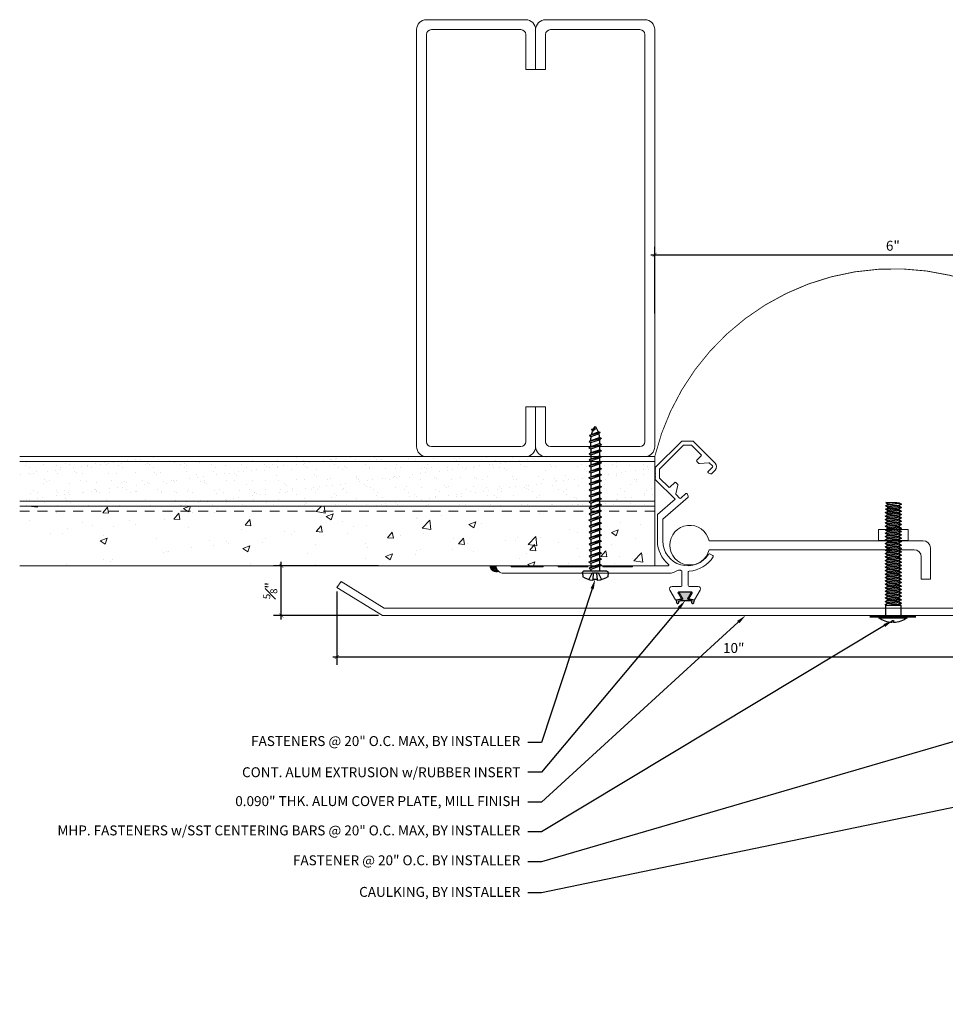
# Model space of a CAD drawing. Units: inches. Extents: x 52.6 to 71.5, y -7.1 to 8.5.
# Drawn here: x 52.6 to 64.3, y -7.1 to 5.2 of the extents above; entities that cross this region are included whole.
import ezdxf
from ezdxf import colors
from ezdxf.entities.mleader import LeaderData, LeaderLine
from ezdxf.math import Vec2, Vec3

# ---------------------------------------------------------------- set-up
doc = ezdxf.new("R2010")
doc.units = ezdxf.units.IN
doc.header["$MEASUREMENT"] = 0
doc.linetypes.add('HIDDEN2', pattern=[0.1875, 0.125, -0.0625])
for name, color, linetype, lineweight in [('Dim - Thin', 1, 'Continuous', 5), ('Hatch - Medium', 5, 'Continuous', 9), ('Object - Regular', 250, 'Continuous', 15)]:
    doc.layers.add(name, color=color, linetype=linetype, lineweight=lineweight)
doc.layers.add('PW-Rubber Parts', color=8, linetype='Continuous')
doc.layers.add('PW-Screws', color=8, linetype='Continuous')
doc.styles.add('ARCHITXT', font='arial-narrow_[allfont.net].ttf')
doc.dimstyles.new('001', dxfattribs={"dimtxt": 0.125, "dimasz": 0.05, "dimexe": 0.1, "dimexo": 0.05, "dimgap": 0.05, "dimtad": 1, "dimdec": 4, "dimzin": 3, "dimdsep": 46, "dimlunit": 4, "dimtxsty": 'ARCHITXT', "dimblk1": 'ARCHTICK', "dimblk2": 'ARCHTICK', "dimsah": 1, "dimcen": 0.05, "dimdle": 0.05, "dimclrd": 256, "dimclre": 256, "dimclrt": 256, "dimadec": 0, "dimazin": 0, "dimtfac": 0.7, "dimtdec": 4, "dimtofl": 0, "dimtmove": 0, "dimatfit": 3, "dimldrblk": 'ARCHTICK', "dimfxl": 1, "dimtfillclr": 7, "dimfrac": 1, "dimtolj": 1, "dimtzin": 0, "dimarcsym": 0})

# ---------------------------------------------------------------- blocks, each defined once
blk = doc.blocks.new('DFG')
at = {"layer": 'PW-Rubber Parts'}
blk.add_hatch(color=256, dxfattribs=at).paths.add_polyline_path([(3.425, 5.624), (3.474, 5.536, 0.05343), (3.388, 5.522), (3.396, 5.487, 0.80841), (3.426, 5.494), (3.423, 5.511, -0.099969), (3.586, 5.51), (3.584, 5.499, 1.064737), (3.614, 5.492), (3.62, 5.519, 0.052349), (3.535, 5.535), (3.586, 5.624)])
blk.add_lwpolyline([(3.425, 5.624), (3.586, 5.624), (3.535, 5.535, -0.052349), (3.62, 5.519), (3.614, 5.492, -1.064737), (3.584, 5.499), (3.586, 5.51, 0.099969), (3.423, 5.511), (3.426, 5.494, -0.80841), (3.396, 5.487), (3.388, 5.522, -0.05343), (3.474, 5.536), (3.425, 5.624)], format="xyb", dxfattribs=at)
blk = doc.blocks.new('machine screw # 2')
at = {"layer": 'PW-Screws'}
for p, q in [((8.294, 6.163), (8.025, 5.934)), ((8.042, 6.132), (8.055, 6.12)), ((8.105, 6.163), (8.055, 6.12)), ((8.055, 6.12), (8.12, 6.055)), ((8.096, 6.177), (8.105, 6.163)), ((8.105, 6.163), (8.158, 6.088)), ((8.151, 6.208), (8.176, 6.103)), ((8.295, 6.189), (8.248, 6.235)), ((7.999, 5.937), (7.961, 5.991)), ((8.003, 6.082), (8.103, 6.041)), ((8.176, 6.103), (8.103, 6.041)), ((8.129, 5.983), (8.109, 6.006)), ((8.29, 6.04), (8.117, 5.953)), ((8.117, 5.953), (8.129, 5.983)), ((8.117, 5.953), (8.149, 5.959)), ((8.129, 5.983), (8.258, 6.034)), ((8.149, 5.959), (8.279, 6.01)), ((8.188, 5.914), (8.149, 5.959)), ((8.349, 5.971), (8.176, 5.883)), ((8.188, 5.914), (8.317, 5.964)), ((8.258, 6.034), (8.209, 6.091)), ((8.29, 6.04), (8.258, 6.034)), ((8.29, 6.04), (8.279, 6.01)), ((8.317, 5.964), (8.279, 6.01)), ((8.349, 5.971), (8.317, 5.964)), ((8.349, 5.971), (8.338, 5.94)), ((8.176, 5.883), (8.188, 5.914)), ((8.176, 5.883), (8.208, 5.89)), ((8.208, 5.89), (8.338, 5.94)), ((8.247, 5.844), (8.208, 5.89)), ((8.408, 5.901), (8.235, 5.814)), ((8.235, 5.814), (8.247, 5.844)), ((8.235, 5.814), (8.267, 5.82)), ((8.247, 5.844), (8.376, 5.895)), ((8.267, 5.82), (8.397, 5.871)), ((8.306, 5.775), (8.267, 5.82)), ((8.467, 5.832), (8.295, 5.744)), ((8.306, 5.775), (8.436, 5.825)), ((8.376, 5.895), (8.338, 5.94)), ((8.408, 5.901), (8.376, 5.895)), ((8.408, 5.901), (8.397, 5.871)), ((8.436, 5.825), (8.397, 5.871)), ((8.467, 5.832), (8.436, 5.825)), ((8.467, 5.832), (8.456, 5.801)), ((8.295, 5.744), (8.306, 5.775)), ((8.295, 5.744), (8.326, 5.751)), ((8.326, 5.751), (8.456, 5.801)), ((8.365, 5.705), (8.326, 5.751)), ((8.527, 5.762), (8.354, 5.675)), ((8.354, 5.675), (8.365, 5.705)), ((8.354, 5.675), (8.386, 5.682)), ((8.365, 5.705), (8.495, 5.756)), ((8.386, 5.682), (8.515, 5.732)), ((8.424, 5.636), (8.386, 5.682)), ((8.586, 5.693), (8.413, 5.606)), ((8.424, 5.636), (8.554, 5.687)), ((8.445, 5.612), (8.574, 5.663)), ((8.495, 5.756), (8.456, 5.801)), ((8.527, 5.762), (8.495, 5.756)), ((8.527, 5.762), (8.515, 5.732)), ((8.554, 5.687), (8.515, 5.732)), ((8.586, 5.693), (8.554, 5.687)), ((8.586, 5.693), (8.574, 5.663)), ((8.613, 5.617), (8.574, 5.663)), ((8.413, 5.606), (8.424, 5.636)), ((8.413, 5.606), (8.445, 5.612)), ((8.483, 5.567), (8.445, 5.612)), ((8.645, 5.624), (8.472, 5.536)), ((8.472, 5.536), (8.483, 5.567)), ((8.472, 5.536), (8.504, 5.543)), ((8.483, 5.567), (8.613, 5.617)), ((8.504, 5.543), (8.633, 5.593)), ((8.543, 5.497), (8.504, 5.543)), ((8.704, 5.554), (8.531, 5.467)), ((8.543, 5.497), (8.672, 5.548)), ((8.563, 5.473), (8.693, 5.524)), ((8.645, 5.624), (8.613, 5.617)), ((8.645, 5.624), (8.633, 5.593)), ((8.672, 5.548), (8.633, 5.593)), ((8.704, 5.554), (8.672, 5.548)), ((8.704, 5.554), (8.693, 5.524)), ((8.731, 5.478), (8.693, 5.524)), ((8.531, 5.467), (8.543, 5.497)), ((8.531, 5.467), (8.563, 5.473)), ((8.602, 5.428), (8.563, 5.473)), ((8.763, 5.485), (8.59, 5.397)), ((8.59, 5.397), (8.602, 5.428)), ((8.59, 5.397), (8.622, 5.404)), ((8.602, 5.428), (8.731, 5.478)), ((8.622, 5.404), (8.752, 5.454)), ((8.661, 5.358), (8.622, 5.404)), ((8.822, 5.415), (8.65, 5.328)), ((8.661, 5.358), (8.79, 5.409)), ((8.681, 5.334), (8.811, 5.385)), ((8.763, 5.485), (8.731, 5.478)), ((8.763, 5.485), (8.752, 5.454)), ((8.79, 5.409), (8.752, 5.454)), ((8.822, 5.415), (8.79, 5.409)), ((8.822, 5.415), (8.811, 5.385)), ((8.85, 5.339), (8.811, 5.385)), ((8.65, 5.328), (8.661, 5.358)), ((8.65, 5.328), (8.681, 5.334)), ((8.72, 5.289), (8.681, 5.334)), ((8.882, 5.346), (8.709, 5.259)), ((8.709, 5.259), (8.72, 5.289)), ((8.709, 5.259), (8.741, 5.265)), ((8.72, 5.289), (8.85, 5.339)), ((8.741, 5.265), (8.87, 5.315)), ((8.779, 5.22), (8.741, 5.265)), ((8.941, 5.277), (8.768, 5.189)), ((8.768, 5.189), (8.779, 5.22)), ((8.779, 5.22), (8.909, 5.27)), ((8.8, 5.196), (8.929, 5.246)), ((8.882, 5.346), (8.85, 5.339)), ((8.882, 5.346), (8.87, 5.315)), ((8.909, 5.27), (8.87, 5.315)), ((8.941, 5.277), (8.909, 5.27)), ((8.941, 5.277), (8.929, 5.246)), ((8.968, 5.201), (8.929, 5.246)), ((8.768, 5.189), (8.8, 5.196)), ((8.838, 5.15), (8.8, 5.196)), ((9, 5.207), (8.827, 5.12)), ((8.827, 5.12), (8.838, 5.15)), ((8.827, 5.12), (8.859, 5.126)), ((8.838, 5.15), (8.968, 5.201)), ((8.859, 5.126), (8.988, 5.177)), ((8.898, 5.081), (8.859, 5.126)), ((9.059, 5.138), (8.886, 5.05)), ((8.886, 5.05), (8.898, 5.081)), ((8.898, 5.081), (9.027, 5.131)), ((8.918, 5.057), (9.048, 5.107)), ((9.118, 5.068), (8.945, 4.981)), ((9, 5.207), (8.968, 5.201)), ((9, 5.207), (8.988, 5.177)), ((9.027, 5.131), (8.988, 5.177)), ((9.059, 5.138), (9.027, 5.131)), ((9.059, 5.138), (9.048, 5.107)), ((9.086, 5.062), (9.048, 5.107)), ((9.118, 5.068), (9.086, 5.062)), ((9.118, 5.068), (9.107, 5.038)), ((8.886, 5.05), (8.918, 5.057)), ((8.957, 5.011), (8.918, 5.057)), ((8.945, 4.981), (8.957, 5.011)), ((8.945, 4.981), (8.977, 4.987)), ((8.957, 5.011), (9.086, 5.062)), ((8.977, 4.987), (9.107, 5.038)), ((9.016, 4.942), (8.977, 4.987)), ((9.177, 4.999), (9.004, 4.911)), ((9.004, 4.911), (9.016, 4.942)), ((9.004, 4.911), (9.036, 4.918)), ((9.016, 4.942), (9.145, 4.992)), ((9.036, 4.918), (9.166, 4.968)), ((9.075, 4.873), (9.036, 4.918)), ((9.236, 4.929), (9.064, 4.842)), ((9.075, 4.873), (9.205, 4.923)), ((9.145, 4.992), (9.107, 5.038)), ((9.177, 4.999), (9.145, 4.992)), ((9.177, 4.999), (9.166, 4.968)), ((9.205, 4.923), (9.166, 4.968)), ((9.236, 4.929), (9.205, 4.923)), ((9.236, 4.929), (9.225, 4.899)), ((9.064, 4.842), (9.075, 4.873)), ((9.064, 4.842), (9.095, 4.849)), ((9.095, 4.849), (9.225, 4.899)), ((9.134, 4.803), (9.095, 4.849)), ((9.296, 4.86), (9.123, 4.773)), ((9.123, 4.773), (9.134, 4.803)), ((9.123, 4.773), (9.155, 4.779)), ((9.134, 4.803), (9.264, 4.854)), ((9.155, 4.779), (9.284, 4.83)), ((9.193, 4.734), (9.155, 4.779)), ((9.355, 4.791), (9.182, 4.703)), ((9.193, 4.734), (9.323, 4.784)), ((9.264, 4.854), (9.225, 4.899)), ((9.296, 4.86), (9.264, 4.854)), ((9.296, 4.86), (9.284, 4.83)), ((9.323, 4.784), (9.284, 4.83)), ((9.355, 4.791), (9.323, 4.784)), ((9.355, 4.791), (9.343, 4.76)), ((9.182, 4.703), (9.193, 4.734)), ((9.182, 4.703), (9.214, 4.71)), ((9.214, 4.71), (9.343, 4.76)), ((9.252, 4.664), (9.214, 4.71)), ((9.414, 4.721), (9.241, 4.634)), ((9.241, 4.634), (9.252, 4.664)), ((9.241, 4.634), (9.273, 4.64)), ((9.252, 4.664), (9.382, 4.715)), ((9.273, 4.64), (9.402, 4.691)), ((9.312, 4.595), (9.273, 4.64)), ((9.473, 4.652), (9.3, 4.564)), ((9.312, 4.595), (9.441, 4.645)), ((9.332, 4.571), (9.462, 4.621)), ((9.382, 4.715), (9.343, 4.76)), ((9.414, 4.721), (9.382, 4.715)), ((9.414, 4.721), (9.402, 4.691)), ((9.441, 4.645), (9.402, 4.691)), ((9.473, 4.652), (9.441, 4.645)), ((9.473, 4.652), (9.462, 4.621)), ((9.494, 4.583), (9.462, 4.621)), ((9.3, 4.564), (9.312, 4.595)), ((9.3, 4.564), (9.332, 4.571)), ((9.332, 4.571), (9.371, 4.525)), ((9.532, 4.582), (9.359, 4.495)), ((9.359, 4.495), (9.371, 4.525)), ((9.359, 4.495), (9.391, 4.501)), ((9.371, 4.525), (9.5, 4.576)), ((9.391, 4.501), (9.519, 4.551)), ((9.391, 4.501), (9.394, 4.498)), ((9.577, 4.501), (9.425, 4.431)), ((9.434, 4.458), (9.548, 4.498)), ((9.461, 4.437), (9.559, 4.471)), ((9.532, 4.582), (9.5, 4.576)), ((9.532, 4.582), (9.519, 4.551)), ((9.577, 4.501), (9.548, 4.498)), ((9.577, 4.501), (9.559, 4.471)), ((9.425, 4.431), (9.434, 4.458)), ((9.425, 4.431), (9.461, 4.437)), ((9.562, 4.409), (9.507, 4.381)), ((9.507, 4.381), (9.516, 4.405)), ((9.507, 4.381), (9.545, 4.393)), ((9.516, 4.405), (9.562, 4.409)), ((9.545, 4.393), (9.562, 4.409))]:
    blk.add_line(p, q, dxfattribs=at)
for centre, radius, start, end in [((8.29, 5.895), 0.343, 136.2812, 163.7595), ((8.29, 5.895), 0.343, 97.1136, 124.5919), ((8.282, 6.176), 0.0175, 310.4365, 45.4365), ((8.013, 5.947), 0.0175, 215.4365, 310.4365), ((9.669, 4.732), 0.361, 220.4365, 229.4494), ((9.22, 4.349), 0.361, 38.9556, 40.4365), ((9.22, 4.349), 0.361, 24.3032, 34.0557), ((9.22, 4.349), 0.361, 5.3186, 19.8236), ((9.669, 4.732), 0.361, 234.8494, 244.8799), ((9.669, 4.732), 0.361, 249.904, 255.5545)]:
    blk.add_arc(centre, radius, start, end, dxfattribs=at)
blk = doc.blocks.new('_ArchTick')
at = {"color": 0, "linetype": 'ByBlock', "const_width": 0.15}
blk.add_lwpolyline([(-0.5, -0.5), (0.5, 0.5)], dxfattribs=at)
blk = doc.blocks.new('*D89')
at = {"layer": 'Defpoints', "color": 0, "transparency": 16777216}
for p in [(56.633, -1.901), (66.633, -2.161), (56.633, -2.778)]:
    blk.add_point(p, dxfattribs=at)
at = {"layer": 'Dim - Thin', "lineweight": -2, "transparency": 16777216}
for p, q in [((56.633, -1.951), (56.633, -2.878)), ((66.633, -2.211), (66.633, -2.878)), ((66.683, -2.778), (56.583, -2.778))]:
    blk.add_line(p, q, dxfattribs=at)
at = {"layer": 'Dim - Thin', "lineweight": -2, "transparency": 16777216, "xscale": 0.05, "yscale": 0.05, "zscale": 0.05, "rotation": 180}
blk.add_blockref('_ArchTick', (56.633, -2.778), dxfattribs=at)
at = {"layer": 'Dim - Thin', "lineweight": -2, "transparency": 16777216, "xscale": 0.05, "yscale": 0.05, "zscale": 0.05}
blk.add_blockref('_ArchTick', (66.633, -2.778), dxfattribs=at)
at = {"layer": 'Dim - Thin', "transparency": 16777216, "insert": (61.633, -2.664), "char_height": 0.125, "attachment_point": 5, "style": 'ARCHITXT'}
blk.add_mtext('\\A1;10"', dxfattribs=at)
blk = doc.blocks.new('*D90')
at = {"layer": 'Defpoints', "color": 0, "transparency": 16777216}
for p in [(55.934, -1.629), (57.209, -1.629), (57.209, -2.254)]:
    blk.add_point(p, dxfattribs=at)
at = {"layer": 'Dim - Thin', "lineweight": -2, "transparency": 16777216}
for p, q in [((55.934, -2.304), (55.934, -1.579)), ((57.159, -1.629), (55.834, -1.629)), ((57.159, -2.254), (55.834, -2.254))]:
    blk.add_line(p, q, dxfattribs=at)
at = {"layer": 'Dim - Thin', "lineweight": -2, "transparency": 16777216, "xscale": 0.05, "yscale": 0.05, "zscale": 0.05}
for p, rotation in [((55.934, -1.629), 90), ((55.934, -2.254), 270)]:
    blk.add_blockref('_ArchTick', p, dxfattribs=dict(at, rotation=rotation))
at = {"layer": 'Dim - Thin', "transparency": 16777216, "insert": (55.795, -1.942), "char_height": 0.125, "attachment_point": 5, "rotation": 90, "style": 'ARCHITXT'}
blk.add_mtext('\\A1;{\\H0.700000x;\\S5#8;}"', dxfattribs=at)
blk = doc.blocks.new('*D91')
at = {"layer": 'Defpoints', "color": 0, "transparency": 16777216}
for p in [(66.638, 2.286), (60.638, 1.496), (66.638, 1.496)]:
    blk.add_point(p, dxfattribs=at)
at = {"layer": 'Dim - Thin', "lineweight": -2, "transparency": 16777216}
for p, q in [((60.638, 1.546), (60.638, 2.386)), ((66.638, 1.546), (66.638, 2.386)), ((60.588, 2.286), (66.688, 2.286))]:
    blk.add_line(p, q, dxfattribs=at)
at = {"layer": 'Dim - Thin', "lineweight": -2, "transparency": 16777216, "xscale": 0.05, "yscale": 0.05, "zscale": 0.05, "rotation": 180}
blk.add_blockref('_ArchTick', (60.638, 2.286), dxfattribs=at)
at = {"layer": 'Dim - Thin', "lineweight": -2, "transparency": 16777216, "xscale": 0.05, "yscale": 0.05, "zscale": 0.05}
blk.add_blockref('_ArchTick', (66.638, 2.286), dxfattribs=at)
at = {"layer": 'Dim - Thin', "transparency": 16777216, "insert": (63.638, 2.4), "char_height": 0.125, "attachment_point": 5, "style": 'ARCHITXT'}
blk.add_mtext('\\A1;6"', dxfattribs=at)
blk = doc.blocks.new('TRUSS HEAD #2')
at = {"layer": 'PW-Screws'}
for p, q in [((35.824, 2.519), (35.824, 2.491)), ((35.824, 2.491), (35.832, 2.491)), ((35.832, 2.491), (35.84, 2.491)), ((35.84, 2.491), (35.84, 2.519)), ((35.745, 2.457), (35.745, 2.331)), ((35.931, 2.331), (35.931, 2.457)), ((35.736, 2.292), (35.78, 2.297)), ((35.745, 2.297), (35.736, 2.292)), ((35.736, 2.292), (35.765, 2.275)), ((35.736, 2.252), (35.94, 2.273)), ((35.736, 2.252), (35.765, 2.269)), ((35.736, 2.252), (35.765, 2.235)), ((35.745, 2.331), (35.745, 2.297)), ((35.745, 2.297), (35.931, 2.297)), ((35.765, 2.275), (35.911, 2.297)), ((35.765, 2.269), (35.911, 2.29)), ((35.765, 2.278), (35.765, 2.269)), ((35.765, 2.266), (35.765, 2.275)), ((35.765, 2.235), (35.911, 2.257)), ((35.765, 2.225), (35.911, 2.246)), ((35.765, 2.235), (35.765, 2.226)), ((35.765, 2.234), (35.765, 2.225)), ((35.911, 2.3), (35.911, 2.29)), ((35.931, 2.297), (35.911, 2.288)), ((35.94, 2.273), (35.911, 2.29)), ((35.94, 2.273), (35.911, 2.257)), ((35.911, 2.257), (35.911, 2.247)), ((35.911, 2.256), (35.911, 2.246)), ((35.94, 2.23), (35.911, 2.246)), ((35.931, 2.297), (35.931, 2.331)), ((35.736, 2.208), (35.94, 2.23)), ((35.736, 2.208), (35.765, 2.225)), ((35.736, 2.208), (35.765, 2.191)), ((35.736, 2.165), (35.94, 2.187)), ((35.736, 2.165), (35.765, 2.182)), ((35.736, 2.165), (35.765, 2.148)), ((35.736, 2.122), (35.94, 2.144)), ((35.736, 2.122), (35.765, 2.139)), ((35.736, 2.122), (35.765, 2.105)), ((35.765, 2.191), (35.911, 2.213)), ((35.765, 2.182), (35.911, 2.203)), ((35.765, 2.191), (35.765, 2.182)), ((35.765, 2.148), (35.911, 2.17)), ((35.765, 2.139), (35.911, 2.16)), ((35.765, 2.148), (35.765, 2.139)), ((35.765, 2.105), (35.911, 2.127)), ((35.765, 2.096), (35.911, 2.117)), ((35.94, 2.23), (35.911, 2.213)), ((35.911, 2.213), (35.911, 2.203)), ((35.94, 2.187), (35.911, 2.203)), ((35.94, 2.187), (35.911, 2.17)), ((35.911, 2.17), (35.911, 2.16)), ((35.94, 2.144), (35.911, 2.16)), ((35.94, 2.144), (35.911, 2.127)), ((35.911, 2.127), (35.911, 2.117)), ((35.94, 2.101), (35.911, 2.117)), ((35.736, 2.079), (35.94, 2.101)), ((35.736, 2.079), (35.765, 2.096)), ((35.736, 2.079), (35.765, 2.062)), ((35.736, 2.036), (35.94, 2.058)), ((35.736, 2.036), (35.765, 2.053)), ((35.736, 2.036), (35.765, 2.019)), ((35.736, 1.993), (35.94, 2.015)), ((35.736, 1.993), (35.765, 2.01)), ((35.736, 1.993), (35.765, 1.976)), ((35.765, 2.105), (35.765, 2.096)), ((35.765, 2.062), (35.911, 2.084)), ((35.765, 2.053), (35.911, 2.074)), ((35.765, 2.062), (35.765, 2.053)), ((35.765, 2.019), (35.911, 2.041)), ((35.765, 2.01), (35.911, 2.031)), ((35.765, 2.019), (35.765, 2.01)), ((35.765, 1.976), (35.911, 1.998)), ((35.765, 1.967), (35.911, 1.988)), ((35.94, 2.101), (35.911, 2.084)), ((35.911, 2.084), (35.911, 2.074)), ((35.94, 2.058), (35.911, 2.074)), ((35.94, 2.058), (35.911, 2.041)), ((35.911, 2.041), (35.911, 2.031)), ((35.94, 2.015), (35.911, 2.031)), ((35.94, 2.015), (35.911, 1.998)), ((35.911, 1.998), (35.911, 1.988)), ((35.94, 1.972), (35.911, 1.988)), ((35.736, 1.95), (35.94, 1.972)), ((35.736, 1.95), (35.765, 1.967)), ((35.736, 1.95), (35.765, 1.933)), ((35.736, 1.907), (35.94, 1.929)), ((35.736, 1.907), (35.765, 1.924)), ((35.736, 1.907), (35.765, 1.89)), ((35.736, 1.864), (35.94, 1.886)), ((35.736, 1.864), (35.765, 1.881)), ((35.736, 1.864), (35.765, 1.847)), ((35.765, 1.976), (35.765, 1.967)), ((35.765, 1.933), (35.911, 1.955)), ((35.765, 1.924), (35.911, 1.945)), ((35.765, 1.933), (35.765, 1.924)), ((35.765, 1.89), (35.911, 1.912)), ((35.765, 1.881), (35.911, 1.902)), ((35.765, 1.89), (35.765, 1.881)), ((35.765, 1.847), (35.911, 1.869)), ((35.765, 1.838), (35.911, 1.86)), ((35.94, 1.972), (35.911, 1.955)), ((35.911, 1.955), (35.911, 1.945)), ((35.94, 1.929), (35.911, 1.945)), ((35.94, 1.929), (35.911, 1.912)), ((35.911, 1.912), (35.911, 1.902)), ((35.94, 1.886), (35.911, 1.902)), ((35.94, 1.886), (35.911, 1.869)), ((35.911, 1.869), (35.911, 1.86)), ((35.94, 1.843), (35.911, 1.86)), ((35.736, 1.821), (35.94, 1.843)), ((35.736, 1.821), (35.765, 1.838)), ((35.736, 1.821), (35.765, 1.804)), ((35.736, 1.778), (35.94, 1.8)), ((35.736, 1.778), (35.765, 1.795)), ((35.736, 1.778), (35.765, 1.761)), ((35.736, 1.735), (35.94, 1.757)), ((35.736, 1.735), (35.765, 1.752)), ((35.765, 1.847), (35.765, 1.838)), ((35.765, 1.804), (35.911, 1.826)), ((35.765, 1.795), (35.911, 1.817)), ((35.765, 1.804), (35.765, 1.795)), ((35.765, 1.761), (35.911, 1.783)), ((35.765, 1.752), (35.911, 1.774)), ((35.765, 1.761), (35.765, 1.752)), ((35.765, 1.718), (35.911, 1.74)), ((35.94, 1.843), (35.911, 1.826)), ((35.911, 1.826), (35.911, 1.817)), ((35.94, 1.8), (35.911, 1.817)), ((35.94, 1.8), (35.911, 1.783)), ((35.911, 1.783), (35.911, 1.774)), ((35.94, 1.757), (35.911, 1.774)), ((35.94, 1.757), (35.911, 1.74)), ((35.911, 1.74), (35.911, 1.731)), ((35.736, 1.735), (35.765, 1.718)), ((35.736, 1.692), (35.94, 1.714)), ((35.736, 1.692), (35.765, 1.709)), ((35.736, 1.692), (35.765, 1.675)), ((35.736, 1.649), (35.94, 1.671)), ((35.736, 1.649), (35.765, 1.666)), ((35.736, 1.649), (35.765, 1.632)), ((35.736, 1.606), (35.94, 1.628)), ((35.736, 1.606), (35.765, 1.623)), ((35.765, 1.709), (35.911, 1.731)), ((35.765, 1.718), (35.765, 1.709)), ((35.765, 1.675), (35.911, 1.697)), ((35.765, 1.666), (35.911, 1.688)), ((35.765, 1.666), (35.911, 1.688)), ((35.765, 1.675), (35.765, 1.666)), ((35.765, 1.675), (35.765, 1.666)), ((35.765, 1.632), (35.911, 1.654)), ((35.765, 1.623), (35.911, 1.645)), ((35.765, 1.632), (35.765, 1.623)), ((35.94, 1.714), (35.911, 1.731)), ((35.94, 1.714), (35.911, 1.697)), ((35.911, 1.688), (35.911, 1.697)), ((35.911, 1.697), (35.911, 1.688)), ((35.94, 1.671), (35.911, 1.688)), ((35.94, 1.671), (35.911, 1.654)), ((35.911, 1.654), (35.911, 1.645)), ((35.94, 1.628), (35.911, 1.645)), ((35.94, 1.628), (35.911, 1.611)), ((35.736, 1.606), (35.765, 1.589)), ((35.736, 1.564), (35.94, 1.585)), ((35.736, 1.564), (35.765, 1.581)), ((35.736, 1.564), (35.765, 1.547)), ((35.736, 1.521), (35.94, 1.542)), ((35.736, 1.521), (35.765, 1.538)), ((35.736, 1.521), (35.765, 1.504)), ((35.736, 1.478), (35.94, 1.499)), ((35.736, 1.478), (35.765, 1.495)), ((35.765, 1.589), (35.911, 1.611)), ((35.765, 1.58), (35.911, 1.602)), ((35.765, 1.581), (35.911, 1.602)), ((35.765, 1.59), (35.765, 1.581)), ((35.765, 1.589), (35.765, 1.58)), ((35.765, 1.547), (35.911, 1.568)), ((35.765, 1.538), (35.911, 1.559)), ((35.765, 1.547), (35.765, 1.538)), ((35.765, 1.504), (35.911, 1.525)), ((35.765, 1.495), (35.911, 1.516)), ((35.765, 1.504), (35.765, 1.495)), ((35.911, 1.568), (35.88, 1.563)), ((35.911, 1.611), (35.911, 1.602)), ((35.911, 1.602), (35.94, 1.585)), ((35.94, 1.585), (35.911, 1.602)), ((35.94, 1.585), (35.911, 1.568)), ((35.94, 1.585), (35.911, 1.568)), ((35.911, 1.568), (35.911, 1.559)), ((35.94, 1.542), (35.911, 1.559)), ((35.94, 1.542), (35.911, 1.525)), ((35.911, 1.525), (35.911, 1.516)), ((35.94, 1.499), (35.911, 1.516)), ((35.94, 1.499), (35.911, 1.482)), ((35.736, 1.478), (35.765, 1.461)), ((35.736, 1.435), (35.94, 1.457)), ((35.736, 1.435), (35.765, 1.452)), ((35.736, 1.435), (35.765, 1.418)), ((35.736, 1.392), (35.94, 1.414)), ((35.736, 1.392), (35.765, 1.409)), ((35.736, 1.392), (35.765, 1.375)), ((35.736, 1.349), (35.94, 1.371)), ((35.736, 1.349), (35.765, 1.366)), ((35.765, 1.461), (35.911, 1.482)), ((35.765, 1.452), (35.911, 1.473)), ((35.765, 1.461), (35.765, 1.452)), ((35.765, 1.418), (35.911, 1.44)), ((35.765, 1.409), (35.911, 1.43)), ((35.765, 1.418), (35.765, 1.409)), ((35.765, 1.375), (35.911, 1.397)), ((35.765, 1.366), (35.911, 1.387)), ((35.765, 1.375), (35.765, 1.366)), ((35.911, 1.483), (35.911, 1.473)), ((35.94, 1.457), (35.911, 1.473)), ((35.94, 1.457), (35.911, 1.44)), ((35.911, 1.44), (35.911, 1.43)), ((35.94, 1.414), (35.911, 1.43)), ((35.94, 1.414), (35.911, 1.397)), ((35.911, 1.397), (35.911, 1.387)), ((35.94, 1.371), (35.911, 1.387)), ((35.94, 1.371), (35.911, 1.354)), ((35.736, 1.349), (35.765, 1.332)), ((35.736, 1.306), (35.94, 1.328)), ((35.736, 1.306), (35.765, 1.323)), ((35.736, 1.306), (35.765, 1.289)), ((35.736, 1.263), (35.94, 1.285)), ((35.736, 1.263), (35.765, 1.28)), ((35.736, 1.263), (35.765, 1.246)), ((35.736, 1.22), (35.94, 1.242)), ((35.765, 1.332), (35.911, 1.354)), ((35.765, 1.323), (35.911, 1.344)), ((35.765, 1.332), (35.765, 1.323)), ((35.765, 1.289), (35.911, 1.311)), ((35.765, 1.28), (35.911, 1.301)), ((35.765, 1.28), (35.911, 1.301)), ((35.765, 1.289), (35.765, 1.28)), ((35.765, 1.289), (35.765, 1.28)), ((35.765, 1.246), (35.911, 1.268)), ((35.765, 1.237), (35.911, 1.258)), ((35.765, 1.246), (35.765, 1.237)), ((35.911, 1.354), (35.911, 1.344)), ((35.94, 1.328), (35.911, 1.344)), ((35.94, 1.328), (35.911, 1.311)), ((35.911, 1.311), (35.911, 1.301)), ((35.911, 1.301), (35.911, 1.311)), ((35.94, 1.285), (35.911, 1.301)), ((35.94, 1.285), (35.911, 1.268)), ((35.911, 1.268), (35.911, 1.258)), ((35.94, 1.242), (35.911, 1.258)), ((35.94, 1.242), (35.911, 1.225)), ((35.736, 1.22), (35.765, 1.237)), ((35.736, 1.22), (35.765, 1.203)), ((35.736, 1.177), (35.94, 1.199)), ((35.736, 1.177), (35.765, 1.194)), ((35.736, 1.177), (35.765, 1.161)), ((35.736, 1.134), (35.94, 1.156)), ((35.736, 1.134), (35.765, 1.151)), ((35.736, 1.134), (35.765, 1.118)), ((35.765, 1.203), (35.911, 1.225)), ((35.765, 1.194), (35.911, 1.216)), ((35.765, 1.194), (35.911, 1.215)), ((35.765, 1.204), (35.765, 1.194)), ((35.765, 1.203), (35.765, 1.194)), ((35.765, 1.161), (35.911, 1.182)), ((35.765, 1.151), (35.911, 1.173)), ((35.765, 1.161), (35.765, 1.151)), ((35.765, 1.118), (35.911, 1.139)), ((35.767, 1.109), (35.913, 1.131)), ((35.767, 1.119), (35.767, 1.109)), ((35.911, 1.182), (35.88, 1.177)), ((35.911, 1.225), (35.911, 1.216)), ((35.94, 1.199), (35.911, 1.216)), ((35.911, 1.215), (35.94, 1.199)), ((35.94, 1.199), (35.911, 1.182)), ((35.94, 1.199), (35.911, 1.182)), ((35.911, 1.182), (35.911, 1.173)), ((35.94, 1.156), (35.911, 1.173)), ((35.94, 1.156), (35.911, 1.139)), ((35.913, 1.14), (35.913, 1.131)), ((35.942, 1.114), (35.913, 1.131)), ((35.738, 1.092), (35.942, 1.114)), ((35.738, 1.092), (35.767, 1.109)), ((35.738, 1.092), (35.767, 1.076)), ((35.738, 1.049), (35.942, 1.071)), ((35.738, 1.049), (35.767, 1.066)), ((35.738, 1.049), (35.767, 1.033)), ((35.942, 1.028), (35.745, 1.006)), ((35.745, 1.006), (35.767, 1.023)), ((35.745, 1.006), (35.882, 1.006)), ((35.767, 1.076), (35.913, 1.097)), ((35.767, 1.066), (35.913, 1.088)), ((35.767, 1.076), (35.767, 1.066)), ((35.767, 1.033), (35.913, 1.054)), ((35.767, 1.023), (35.913, 1.045)), ((35.767, 1.033), (35.767, 1.023)), ((35.882, 1.006), (35.913, 1.011)), ((35.942, 1.114), (35.913, 1.097)), ((35.913, 1.097), (35.913, 1.088)), ((35.942, 1.071), (35.913, 1.088)), ((35.942, 1.071), (35.913, 1.054)), ((35.913, 1.045), (35.913, 1.054)), ((35.942, 1.028), (35.913, 1.045)), ((35.913, 1.011), (35.942, 1.028))]:
    blk.add_line(p, q, dxfattribs=at)
at = {"layer": 'PW-Screws', "const_width": 0.03}
blk.add_lwpolyline([(35.54, 2.442), (36.125, 2.442)], dxfattribs=at)
at = {"layer": 'PW-Screws'}
blk.add_lwpolyline([(35.653, 2.457), (36.011, 2.457)], dxfattribs=at)
for start, end in [(91.6032, 128.0845), (51.9155, 88.3968)]:
    blk.add_arc((35.832, 2.229), 0.29, start, end, dxfattribs=at)

msp = doc.modelspace()

# ---------------------------------------------------------------- hatches: boundary and pattern name
at = {"layer": 'Hatch - Medium'}
h = msp.add_hatch(dxfattribs=at)
h.set_pattern_fill('AR-SAND', color=256, scale=0.125, angle=180)
h.set_pattern_definition([(217.5, (51.55872, 6.49173), (0.0078742, -0.240853), [0, -0.19, 0, -0.2125, 0, -0.203125]), (187.5, (51.55872, 6.49173), (-0.221222, -0.352768), [0, -0.1025, 0, -0.17125, 0, -0.065625]), (147.5, (51.71247, 6.49173), (-0.3892677, -0.0007074), [0, -0.0625, 0, -0.225, 0, -0.29375]), (137.5, (51.71247, 6.49173), (-0.375766, -0.109709), [0, -0.03125, 0, -0.1475, 0, -0.16875])])
h.paths.add_polyline_path([(60.63798, -0.87914), (52.63798, -0.87914), (52.63798, -0.81664), (60.63798, -0.81664)])
h.paths.add_polyline_path([(60.63798, -0.81664), (52.63798, -0.81664), (52.63798, -0.31664), (60.63798, -0.31664)])
h.paths.add_polyline_path([(60.63798, -0.31664), (52.63798, -0.31664), (52.63798, -0.25414), (60.63798, -0.25414)])
h = msp.add_hatch(dxfattribs=at)
h.set_pattern_fill('AR-CONC', color=256, scale=0.125)
h.set_pattern_definition([(50, (56.37314, -1.19814), (0.89658, -0.07844), [0.09375, -1.03125]), (355, (56.3731, -1.1981), (-0.17344, 0.94024), [0.075, -0.825]), (100.451, (56.44786, -1.2047), (0.72314, 0.8618), [0.07968, -0.87643]), (46.184, (56.3731, -0.9481), (1.33405, -0.2069), [0.14062, -1.54687]), (96.636, (56.4843, -0.9654), (1.16833, 1.21765), [0.1195, -1.31464]), (351.184, (56.3731, -0.9481), (1.16833, 1.21765), [0.1125, -1.2375]), (21, (56.49814, -1.01064), (0.74613, -0.50327), [0.09375, -1.03125]), (326, (56.4981, -1.0106), (0.30414, 0.90644), [0.075, -0.825]), (71.451, (56.5603, -1.0526), (1.05028, 0.40316), [0.07968, -0.87643]), (37.5, (56.37314, -1.19814), (0.0152, 0.416117), [0, -0.815, 0, -0.8375, 0, -0.828125]), (7.5, (56.37314, -1.19814), (0.328837, 0.493015), [0, -0.4775, 0, -0.79625, 0, -0.315625]), (327.5, (56.0944, -1.19814), (0.667278, -0.028194), [0, -0.3125, 0, -0.975, 0, -1.29375]), (317.5, (55.9694, -1.19814), (0.72898, 0.12513), [0, -0.40625, 0, -0.6475, 0, -0.91875])])
h.paths.add_polyline_path([(59.83873, -0.88094), (59.83547, -0.87914), (58.64061, -0.87914), (52.63798, -0.87914), (52.63798, -0.94164), (59.82481, -0.94164), (59.81739, -0.93753), (59.83873, -0.92572)])
h.paths.add_polyline_path([(59.83873, -1.15454), (59.81739, -1.14273), (59.83873, -1.13092), (59.83873, -1.08614), (59.81739, -1.07433), (59.83873, -1.06252), (59.83873, -1.01774), (59.81739, -1.00593), (59.83873, -0.99412), (59.83873, -0.94934), (59.82481, -0.94164), (52.63798, -0.94164), (52.63798, -1.62914), (59.83112, -1.62914), (59.81739, -1.62153), (59.83873, -1.60972), (59.83873, -1.56495), (59.81739, -1.55313), (59.83873, -1.54132), (59.83873, -1.49655), (59.81739, -1.48473), (59.83873, -1.47292), (59.83873, -1.42815), (59.81739, -1.41633), (59.83873, -1.40452), (59.83873, -1.35975), (59.81739, -1.34793), (59.83873, -1.33612), (59.83873, -1.29135), (59.81739, -1.27953), (59.83873, -1.26772), (59.83873, -1.22295), (59.81739, -1.21113), (59.83873, -1.19932)])
h.paths.add_polyline_path([(60.63798, -0.87914), (59.93723, -0.87914), (59.93723, -0.89152), (59.95857, -0.90333), (59.93723, -0.91514), (59.93723, -0.94164), (60.63798, -0.94164)])
h.paths.add_polyline_path([(60.63798, -0.94164), (59.93723, -0.94164), (59.93723, -0.95992), (59.95857, -0.97173), (59.93723, -0.98354), (59.93723, -1.02832), (59.95857, -1.04013), (59.93723, -1.05194), (59.93723, -1.09672), (59.95857, -1.10853), (59.93723, -1.12034), (59.93723, -1.16512), (59.95857, -1.17693), (59.93723, -1.18874), (59.93723, -1.23352), (59.95857, -1.24533), (59.93723, -1.25715), (59.93723, -1.30192), (59.95857, -1.31373), (59.93723, -1.32555), (59.93723, -1.37032), (59.95857, -1.38213), (59.93723, -1.39395), (59.93723, -1.43872), (59.95857, -1.45053), (59.93723, -1.46235), (59.93723, -1.50712), (59.95857, -1.51893), (59.93723, -1.53075), (59.93723, -1.57552), (59.95857, -1.58733), (59.93723, -1.59915), (59.93723, -1.62914), (59.98436, -1.62914), (60.63798, -1.62914)])

# ---------------------------------------------------------------- linework, layer by layer
at = {"layer": 'Object - Regular'}
for p, q in [((60.63798, -0.25414), (52.63798, -0.25414)), ((60.63798, -0.31664), (52.63798, -0.31664)), ((60.63798, -0.87914), (60.63798, -0.25414)), ((52.63798, -0.81664), (60.63798, -0.81664)), ((52.63798, -0.87914), (60.63798, -0.87914)), ((60.63798, -0.87914), (60.63798, -1.62914)), ((52.63798, -1.62914), (60.63798, -1.62914))]:
    msp.add_line(p, q, dxfattribs=at)
at = {"layer": 'Object - Regular', "linetype": 'HIDDEN2'}
msp.add_line((52.63798, -0.94164), (60.63798, -0.94164), dxfattribs=at)
at = {"layer": 'Object - Regular', "linetype": 'Continuous'}
for points in [[(59.01298, 4.62086), (59.01298, 5.05836, 0.41421356), (58.95048, 5.12086), (57.82548, 5.12086, 0.41421356), (57.76298, 5.05836), (57.76298, -0.06664, 0.41421356), (57.82548, -0.12914), (58.95048, -0.12914, 0.41421356), (59.01298, -0.06664), (59.01298, 0.37086), (59.13798, 0.37086), (59.13798, -0.12914, -0.41421356), (59.01298, -0.25414), (57.76298, -0.25414, -0.41421356), (57.63798, -0.12914), (57.63798, 5.12086, -0.41421356), (57.76298, 5.24586), (59.01298, 5.24586, -0.41421356), (59.13798, 5.12086), (59.13798, 4.62086)], [(59.26298, 4.62086), (59.26298, 5.05836, -0.41421356), (59.32548, 5.12086), (60.45048, 5.12086, -0.41421356), (60.51298, 5.05836), (60.51298, -0.06664, -0.41421356), (60.45048, -0.12914), (59.32548, -0.12914, -0.41421356), (59.26298, -0.06664), (59.26298, 0.37086), (59.13798, 0.37086), (59.13798, -0.12914, 0.41421356), (59.26298, -0.25414), (60.51298, -0.25414, 0.41421356), (60.63798, -0.12914), (60.63798, 5.12086, 0.41421356), (60.51298, 5.24586), (59.26298, 5.24586, 0.41421356), (59.13798, 5.12086), (59.13798, 4.62086)]]:
    msp.add_lwpolyline(points, format="xyb", close=True, dxfattribs=at)
at = {"layer": 'Object - Regular', "linetype": 'HIDDEN2', "const_width": 0.01064}
msp.add_lwpolyline([(58.64061, -1.62914), (60.63798, -1.62914), (60.63798, -0.25414, -0.77622279), (66.63799, -0.18345)], format="xyb", dxfattribs=at)
at = {"layer": 'Object - Regular'}
msp.add_lwpolyline([(61.39982, -0.33574, -0.41421356), (61.39982, -0.42342), (61.35342, -0.46982, -0.31529879), (61.34212, -0.47182), (61.31319, -0.45832, -0.52056705), (61.31034, -0.44219), (61.36588, -0.38665, 0.41421356), (61.36588, -0.37251), (61.32865, -0.33528, 0.22169466), (61.32071, -0.33239), (61.20185, -0.34279, -0.22169466), (61.19391, -0.3399), (61.16892, -0.31491, -0.41421356), (61.16892, -0.30077), (61.22446, -0.24523, 0.41421356), (61.22446, -0.23109), (61.10251, -0.10914), (60.99993, -0.10914), (60.69798, -0.41108), (60.69798, -0.52485), (60.81434, -0.64121, 0.41421356), (60.82848, -0.64121), (60.88962, -0.58007, -0.41421356), (60.90376, -0.58007), (60.92805, -0.60436, -0.2630264), (60.93068, -0.61384), (60.90346, -0.72348, 0.2630264), (60.90609, -0.73296), (60.95134, -0.7782, 0.39316259), (60.96495, -0.7787), (61.03167, -0.721, -0.49681998), (61.04725, -0.72436), (61.0605, -0.75276, -0.33396841), (61.05801, -0.76452), (60.73922, -1.04214), (60.73922, -1.31714, 0.7550625), (61.31645, -1.48145, -0.40514502), (61.32995, -1.47806), (61.37098, -1.50175, -0.42216659), (61.3745, -1.51564, -0.24763043), (61.06985, -1.69604, 0.39989532), (61.06034, -1.70603), (61.06034, -1.87914, 0.41421356), (61.07034, -1.88914), (61.18486, -1.88914, -0.5761294), (61.21176, -1.93554), (61.141, -2.05914), (61.06034, -2.05914), (61.10902, -1.9741, 0.5761294), (61.10034, -1.95914), (60.94034, -1.95914, 0.5761294), (60.93166, -1.9741), (60.98034, -2.05914), (60.89968, -2.05914), (60.82893, -1.93554, -0.5761294), (60.85583, -1.88914), (60.97034, -1.88914, 0.41421356), (60.98034, -1.87914), (60.98034, -1.69801, 0.35417474), (60.97242, -1.68823, -0.0074066), (60.96146, -1.68573, 0.19295883), (60.91579, -1.69228), (60.88962, -1.70739, -0.1316525), (60.82712, -1.72414), (58.73561, -1.72414, -0.41421356), (58.64061, -1.62914), (58.82811, -1.62914), (58.82811, -1.64414), (59.23436, -1.64414), (59.23436, -1.62914), (59.42186, -1.62914), (59.42186, -1.64414), (59.79686, -1.64414), (59.79686, -1.62914), (59.98436, -1.62914), (59.98436, -1.64414), (60.35936, -1.64414), (60.35936, -1.62914), (60.80545, -1.62914, 0.705824), (60.81177, -1.61138, -0.22564147), (60.67186, -1.31714), (60.67186, -0.98546), (60.89394, -0.79152), (60.64798, -0.54556), (60.63798, -0.53556), (60.64798, -0.52556), (60.63798, -0.51556), (60.64798, -0.50556), (60.63798, -0.49556), (60.64798, -0.48556), (60.63798, -0.47556), (60.64798, -0.46556), (60.63798, -0.45556), (60.64798, -0.44556), (60.63798, -0.43556), (60.64798, -0.42556), (60.63798, -0.41556), (60.64798, -0.40556), (60.64039, -0.39797), (60.97922, -0.05914), (61.12322, -0.05914)], format="xyb", close=True, dxfattribs=at)
msp.add_lwpolyline([(64.10986, -1.79655), (64.10986, -1.40381, 0.41421356), (64.01909, -1.31304), (61.36812, -1.31304), (61.32249, -1.31304, 8.67862367), (61.32251, -1.42658), (61.36812, -1.42658), (63.90554, -1.42658, -0.41421356), (63.99631, -1.51735), (63.99631, -1.79653), (64.10986, -1.79653)], format="xyb", dxfattribs=at)
for points in [[(63.83101, -1.31178), (63.45693, -1.31178), (63.45693, -1.17343), (63.83101, -1.17343)], [(66.52649, -2.25414), (62.72201, -2.25414), (57.20925, -2.25414), (56.6332, -1.90134), (56.68895, -1.82707), (57.22783, -2.1613), (62.72201, -2.1613), (66.6332, -2.1613), (66.6332, -4.16891), (66.52649, -4.16891)]]:
    msp.add_lwpolyline(points, close=True, dxfattribs=at)
for radius, end in [(0.07658, 293.769529), (0.06594, 290.308062), (0.0553, 286.92242), (0.04467, 283.596664), (0.03403, 280.317021), (0.02339, 277.071245), (0.01275, 273.84815)]:
    msp.add_arc((58.64061, -1.62914), radius, 180, end, dxfattribs=at)

# ---------------------------------------------------------------- block references
at = {"layer": 'Object - Regular', "xscale": -0.8323993386103458, "yscale": 0.8323993386103459, "zscale": 0.8323993386103459, "rotation": 220.4365386934715}
msp.add_blockref('machine screw # 2', (51.45365, -2.27164), dxfattribs=at)
at = {"layer": 'Object - Regular', "xscale": -1, "rotation": 180}
msp.add_blockref('TRUSS HEAD #2', (27.80583, 0.17403), dxfattribs=at)
at = {"layer": 'Object - Regular', "xscale": -1}
msp.add_blockref('DFG', (64.52619, -7.58346), dxfattribs=at)

# ---------------------------------------------------------------- dimensions: what is measured, and where the dimension line sits
at = {"layer": 'Dim - Thin'}
for base, p1, p2, picture, middle in [((66.63798, 2.28626), (60.63798, 1.49586), (66.63798, 1.49586), '*D91', (63.63798, 2.28626)), ((56.6332, -2.77824), (66.6332, -2.1613), (56.6332, -1.90134), '*D89', (61.6332, -2.77824))]:
    dim = msp.add_linear_dim(base=base, p1=p1, p2=p2, dimstyle='001', dxfattribs=at)
    dim.commit()
    dim.dimension.update_dxf_attribs({"geometry": picture, "text_midpoint": middle, "dimtype": 160})
dim = msp.add_linear_dim(base=(55.93368, -1.62914), p1=(57.20925, -2.25414), p2=(57.20925, -1.62914), angle=90, dimstyle='001', dxfattribs=at)
dim.commit()
dim.dimension.update_dxf_attribs({"geometry": '*D90', "text_midpoint": (55.93368, -1.94164), "dimtype": 160})

# ---------------------------------------------------------------- leaders
ml = msp.add_multileader_mtext('Standard', dxfattribs=at)
ml.set_content('FASTENERS @ 20" O.C. MAX, BY INSTALLER', color=256, style='ARCHITXT')
ml.set_leader_properties(color=256)
ml.build(insert=Vec2(0, 0))
ml.multileader.update_dxf_attribs({"dogleg_length": 0.17188, "arrow_head_size": 0.125})
ctx = ml.context
ctx.base_point, ctx.char_height, ctx.arrow_head_size, ctx.landing_gap_size, ctx.plane_origin = Vec3(55.79593, -3.85429), 0.125, 0.125, 0.09375, Vec3(62.51298, -1.81562)
ctx.text_align_type = 2
notes = []
notes.append((ctx, [(0, (1, 1, 0), (59.21005, -3.85429), (-1, 0), 0.17188, [(0, [(59.88854, -1.8001)], 0, [])])]))
ctx.mtext.insert, ctx.mtext.alignment, ctx.mtext.flow_direction = Vec3(58.94442, -3.77342), 3, 5
ml = msp.add_multileader_mtext('Standard', dxfattribs=at)
ml.set_content('CONT. ALUM EXTRUSION w/RUBBER INSERT', color=256, style='ARCHITXT')
ml.set_leader_properties(color=256)
ml.build(insert=Vec2(0, 0))
ml.multileader.update_dxf_attribs({"dogleg_length": 0.17188, "arrow_head_size": 0.125})
ctx = ml.context
ctx.base_point, ctx.char_height, ctx.arrow_head_size, ctx.landing_gap_size, ctx.plane_origin = Vec3(55.75773, -4.22929), 0.125, 0.125, 0.09375, Vec3(63.02419, -2.06524)
ctx.text_align_type = 2
notes.append((ctx, [(0, (1, 1, 0), (59.21005, -4.22929), (-1, 0), 0.17188, [(0, [(61.02419, -2.06524)], 0, [])])]))
ctx.mtext.insert, ctx.mtext.alignment, ctx.mtext.flow_direction = Vec3(58.94442, -4.16573), 3, 5
ml = msp.add_multileader_mtext('Standard', dxfattribs=at)
ml.set_content('\\A1;MHP. FASTENERS w/SST CENTERING BARS @ 20" O.C. MAX, BY INSTALLER', color=256, style='ARCHITXT')
ml.set_leader_properties(color=256)
ml.build(insert=Vec2(0, 0))
ml.multileader.update_dxf_attribs({"dogleg_length": 0.17188, "arrow_head_size": 0.125})
ctx = ml.context
ctx.base_point, ctx.char_height, ctx.arrow_head_size, ctx.landing_gap_size, ctx.plane_origin = Vec3(53.62276, -4.97929), 0.125, 0.125, 0.09375, Vec3(66.00206, -2.27623)
ctx.text_align_type = 2
notes.append((ctx, [(0, (1, 1, 0), (59.21005, -4.97929), (-1, 0), 0.17188, [(0, [(63.63798, -2.31682)], 0, [])])]))
ctx.mtext.insert, ctx.mtext.alignment, ctx.mtext.flow_direction = Vec3(58.94442, -4.89842), 3, 5
ml = msp.add_multileader_mtext('Standard', dxfattribs=at)
ml.set_content('\\A1;0.090" THK. ALUM COVER PLATE, MILL FINISH', color=256, style='ARCHITXT')
ml.set_leader_properties(color=256)
ml.build(insert=Vec2(0, 0))
ml.multileader.update_dxf_attribs({"dogleg_length": 0.17188, "arrow_head_size": 0.125})
ctx = ml.context
ctx.base_point, ctx.char_height, ctx.arrow_head_size, ctx.landing_gap_size, ctx.plane_origin = Vec3(55.70606, -4.60429), 0.125, 0.125, 0.09375, Vec3(64.16437, -2.21228)
ctx.text_align_type = 2
notes.append((ctx, [(0, (1, 1, 0), (59.21005, -4.60429), (-1, 0), 0.17188, [(0, [(61.78257, -2.25414)], 0, [])])]))
ctx.mtext.insert, ctx.mtext.alignment, ctx.mtext.flow_direction = Vec3(58.94442, -4.52943), 3, 5
ml = msp.add_multileader_mtext('Standard', dxfattribs=at)
ml.set_content('\\A1;FASTENER @ 20" O.C. BY INSTALLER', color=256, style='ARCHITXT')
ml.set_leader_properties(color=256)
ml.build(insert=Vec2(0, 0))
ml.multileader.update_dxf_attribs({"dogleg_length": 0.17188, "arrow_head_size": 0.125})
ctx = ml.context
ctx.base_point, ctx.char_height, ctx.arrow_head_size, ctx.landing_gap_size, ctx.plane_origin = Vec3(56.28135, -5.35528), 0.125, 0.125, 0.09375, Vec3(66.50659, -3.1867)
ctx.text_align_type = 2
notes.append((ctx, [(0, (1, 1, 0), (59.21005, -5.35528), (-1, 0), 0.17188, [(0, [(66.50659, -3.22856)], 0, [])])]))
ctx.mtext.insert, ctx.mtext.alignment, ctx.mtext.flow_direction = Vec3(58.94442, -5.27441), 3, 5
ml = msp.add_multileader_mtext('Standard', dxfattribs=at)
ml.set_content('\\A1;CAULKING, BY INSTALLER', color=256, style='ARCHITXT')
ml.set_leader_properties(color=256)
ml.build(insert=Vec2(0, 0))
ml.multileader.update_dxf_attribs({"dogleg_length": 0.17188, "arrow_head_size": 0.125})
ctx = ml.context
ctx.base_point, ctx.char_height, ctx.arrow_head_size, ctx.landing_gap_size, ctx.plane_origin = Vec3(57.03732, -5.74726), 0.125, 0.125, 0.09375, Vec3(66.58905, -4.1783)
ctx.text_align_type = 2
notes.append((ctx, [(0, (1, 1, 0), (59.21005, -5.74726), (-1, 0), 0.17188, [(0, [(66.58905, -4.22016)], 0, [])])]))
ctx.mtext.insert, ctx.mtext.alignment, ctx.mtext.flow_direction = Vec3(58.94442, -5.6724), 3, 5
for ctx, leaders in notes:
    for number, flags, end, landing, length, lines in leaders:
        leader = LeaderData()
        leader.index, (leader.has_last_leader_line, leader.has_dogleg_vector, leader.attachment_direction) = number, flags
        leader.last_leader_point, leader.dogleg_vector, leader.dogleg_length = Vec3(end), Vec3(landing), length
        for number, points, colour, breaks in lines:
            line = LeaderLine()
            line.index, line.vertices, line.color, line.breaks = number, Vec3.list(points), colors.encode_raw_color(colour), breaks
            leader.lines.append(line)
        ctx.leaders.append(leader)

doc.saveas('drawing.dxf')
